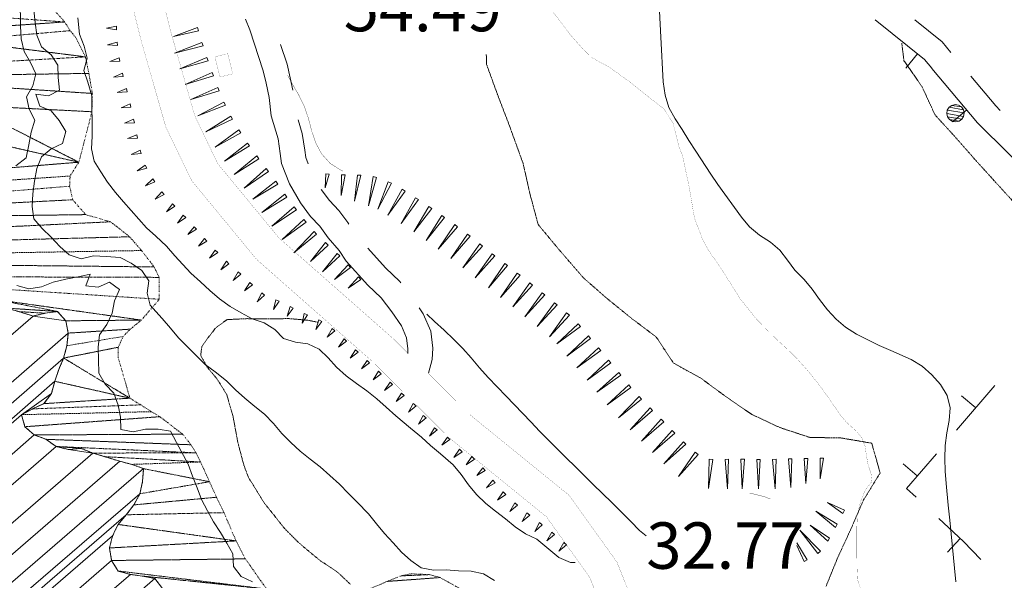
# Model space of a CAD drawing. Units: inches. Extents: x 1434800 to 1446565, y 4479307 to 4488127.
# Drawn here: x 1442988 to 1443306, y 4486755 to 4486936 of the extents above; entities that cross this region are included whole.
import ezdxf
from ezdxf.enums import TextEntityAlignment as Align

# ---------------------------------------------------------------- set-up
doc = ezdxf.new("R2010")
doc.units = ezdxf.units.IN
doc.header["$MEASUREMENT"] = 0
for name, pattern in [('DASHDOT', [1, 0.5, -0.25, 0, -0.25]), ('DASHED', [0.75, 0.5, -0.25]), ('DIVIDE', [1.25, 0.5, -0.25, 0, -0.25, 0, -0.25]), ('HIDDEN', [0.375, 0.25, -0.125])]:
    doc.linetypes.add(name, pattern=pattern)
for name, color, linetype, lineweight in [('ALBERO', 7, 'Continuous', 0), ('COSTA', 7, 'Continuous', 0), ('CURVA_AUSILIARI', 7, 'Continuous', 0), ('CURVA_DIRETT', 7, 'Continuous', 0), ('CURVA_INTERM', 7, 'Continuous', 0), ('DIVIS_COLTU', 7, 'Continuous', 0), ('MULATTIERA', 7, 'Continuous', 0), ('MURO_A_SECCO', 7, 'Continuous', 0), ('PALUDE', 7, 'Continuous', 0), ('QUOTA', 7, 'Continuous', 0), ('ROCCIA', 7, 'Continuous', 0), ('SENTIERO', 7, 'Continuous', 0), ('SOMM_SCARPAT', 7, 'Continuous', 0), ('STRADA_1_CORSIA', 7, 'Continuous', 0), ('STRADE_SECOND', 7, 'Continuous', 0)]:
    doc.layers.add(name, color=color, linetype=linetype, lineweight=lineweight)
doc.styles.add('ROMANT', font='ROMANT.shx', dxfattribs={"height": 0.2})

# ---------------------------------------------------------------- blocks, each defined once
blk = doc.blocks.new('ALBERO')
at = {"layer": 'ALBERO', "color": 3, "linetype": 'Continuous'}
mesh = blk.add_polyface(dxfattribs=at)
corners = [(1.81, 2.05), (-1.24, 2.55), (2.46, 1.15), (-2.14, 1.95), (2.71, 0.1), (-2.74, 1), (2.51, -1), (-2.89, -0.05), (1.96, -1.9), (-2.64, -1.15), (1.06, -2.55), (-2.04, -2.05), (-0.04, -2.8), (-1.09, -2.6), (-0.19, 2.8), (0.91, 2.65)]
mesh.append_faces([[corners[k] for k in face] for face in [(1, 0, 15, 14), (10, 11, 13, 12)]], dxfattribs={"vtx0": -1, "color": 3})
mesh.append_faces([[corners[k] for k in face] for face in [(0, 1, 3, 2), (2, 3, 5, 4), (4, 5, 7, 6), (6, 7, 9, 8), (8, 9, 11, 10)]], dxfattribs={"vtx0": -1, "vtx2": -1, "color": 3})

msp = doc.modelspace()

# ---------------------------------------------------------------- linework, layer by layer
at = {"layer": 'COSTA', "color": 5, "linetype": 'Continuous', "const_width": 0.05}
msp.add_lwpolyline([(1442987.45, 4486841.71), (1442992.03, 4486840.29), (1442995.98, 4486841.2), (1442999.95, 4486841.76), (1443002.61, 4486838.74), (1443003.42, 4486834.77), (1443003, 4486830.7), (1443001.93, 4486826.7), (1443000.34, 4486823.01), (1442999.08, 4486819.19), (1442997.99, 4486815.25), (1442995.55, 4486811.96), (1442991.9, 4486810.28), (1442988.34, 4486808.4), (1442989.43, 4486804.5), (1442992.44, 4486801.85), (1442996.18, 4486800.44), (1442999.52, 4486798.11), (1443003.53, 4486797.11), (1443007.56, 4486797.5), (1443011.39, 4486795.99), (1443015.33, 4486794.82), (1443020.07, 4486793.32), (1443024, 4486792.33), (1443027.77, 4486790.95), (1443027.45, 4486786.81), (1443026.57, 4486782.84), (1443024.66, 4486779.24), (1443022.17, 4486776.04), (1443019.52, 4486772.92), (1443017.76, 4486769.21), (1443016.7, 4486765.31), (1443017.45, 4486761.26), (1443019.57, 4486757.86), (1443023.5, 4486756.76), (1443027.47, 4486756.22), (1443031.43, 4486755.42), (1443033.91, 4486752.19)], dxfattribs=at)
at = {"layer": 'CURVA_AUSILIARI', "color": 30, "linetype": 'HIDDEN'}
for points in [[(1443272.88, 4486928.47), (1443273.57, 4486922.82), (1443279.34, 4486914.57), (1443283.64, 4486905.29), (1443290.39, 4486897.89), (1443297.02, 4486890.33), (1443310.13, 4486875.93), (1443317.6, 4486868.94), (1443324.02, 4486860.98), (1443327.57, 4486851.46), (1443334.82, 4486844.24), (1443343.11, 4486838.34), (1443350.53, 4486831.35), (1443355.77, 4486822.64), (1443360.24, 4486813.5), (1443365.34, 4486804.7), (1443370.15, 4486795.93), (1443369.04, 4486785.94), (1443365.94, 4486776.3), (1443364.75, 4486766.16), (1443364.37, 4486755.98), (1443367.44, 4486746.29)], [(1443138.56, 4486924.78), (1443138.66, 4486921.6), (1443142.13, 4486912.02), (1443145.76, 4486902.56), (1443150.47, 4486889.58), (1443152.7, 4486879.65), (1443155.34, 4486869.84), (1443161.75, 4486862.13), (1443169.93, 4486852.66), (1443177.58, 4486845.96), (1443185.36, 4486839.65), (1443193.52, 4486833.49), (1443199.05, 4486825.09), (1443207.9, 4486820.21), (1443216.11, 4486814.16), (1443224.36, 4486808.5), (1443233.51, 4486804.22), (1443243.15, 4486801.04), (1443253.16, 4486800.89), (1443263.16, 4486799.18), (1443265.89, 4486789.54), (1443260.52, 4486780.86), (1443256.43, 4486771.43), (1443252.18, 4486762.23), (1443248.34, 4486752.81)]]:
    msp.add_lwpolyline(points, dxfattribs=at)
at = {"layer": 'CURVA_DIRETT', "color": 30, "linetype": 'Continuous', "const_width": 0.1}
for points in [[(1443074.34, 4486918.06), (1443075.79, 4486915.41), (1443077.86, 4486911.88), (1443079.72, 4486908.1), (1443081.05, 4486904.21), (1443082.11, 4486900.14), (1443083.4, 4486896.29), (1443085.32, 4486892.71), (1443088.13, 4486889.59), (1443091.55, 4486887.45), (1443092.21, 4486887.13)], [(1443223.69, 4486783.04), (1443224.37, 4486782.91), (1443228.44, 4486781.9), (1443230.37, 4486781.14)]]:
    msp.add_lwpolyline(points, dxfattribs=at)
at = {"layer": 'CURVA_INTERM', "color": 30, "linetype": 'Continuous'}
for points in [[(1442984.45, 4486952.24), (1442987.98, 4486938.11), (1442987.99, 4486934), (1442988.15, 4486929.85), (1442989.13, 4486925.83), (1442991.2, 4486922.29), (1442992.89, 4486918.61), (1442991.93, 4486914.69), (1442989.93, 4486911.14), (1442990.73, 4486907.15), (1442992.64, 4486903.57), (1442991.43, 4486899.72), (1442990.66, 4486895.65), (1442989.77, 4486891.41), (1442986.52, 4486888.84)], [(1442992.3, 4486939.21), (1442992.74, 4486935.16), (1442993.31, 4486931.09), (1442994.76, 4486927.31), (1442997.85, 4486924.74), (1443000.07, 4486921.36), (1443000.18, 4486917.35), (1443000.59, 4486913.28), (1442996.99, 4486911.5), (1442992.96, 4486911.99), (1442994.2, 4486908.15), (1442997.93, 4486906.6), (1443000.52, 4486903.47), (1443002.62, 4486899.98), (1443001.55, 4486896.06), (1442997.89, 4486894.38), (1442994.82, 4486891.71), (1442993.29, 4486887.97), (1442992.5, 4486883.9), (1442992, 4486879.81), (1442991.8, 4486875.69), (1442992.34, 4486871.72), (1442995, 4486868.58), (1442997.89, 4486865.81), (1443000.66, 4486862.8), (1443003.71, 4486860.12), (1443007.55, 4486858.75), (1443011.57, 4486859.78), (1443015.72, 4486859.56), (1443020.19, 4486859.23), (1443023.76, 4486857.41), (1443027.15, 4486855.03), (1443029.43, 4486851.64), (1443028.89, 4486847.63), (1443029.94, 4486843.75), (1443032.75, 4486840.67), (1443033.82, 4486839.5), (1443036.52, 4486836.39), (1443039.07, 4486833.29), (1443041.95, 4486830.35), (1443047.73, 4486824.66), (1443050.92, 4486822.23), (1443054.55, 4486819.37), (1443057.5, 4486816.46), (1443060.51, 4486813.77), (1443063.69, 4486811.05), (1443066.89, 4486808.56), (1443069.73, 4486805.54), (1443072.41, 4486802.35), (1443075.35, 4486799.41), (1443078.43, 4486796.63), (1443081.59, 4486793.99), (1443084.8, 4486791.51), (1443087.98, 4486788.75), (1443091.07, 4486785.92), (1443093.98, 4486782.91), (1443096.86, 4486780.09), (1443100.53, 4486776.36), (1443103.02, 4486773.1), (1443105.61, 4486770.03), (1443108.48, 4486767), (1443111.2, 4486763.98), (1443114.21, 4486761.3), (1443117.51, 4486758.85), (1443121.52, 4486758.15), (1443125.56, 4486758.21), (1443129.61, 4486757.87), (1443133.67, 4486757.81), (1443137.68, 4486756.9), (1443141.2, 4486754.8)], [(1443194.54, 4486938.81), (1443194.82, 4486934.6), (1443194.96, 4486930.46), (1443195.77, 4486915.94), (1443196.38, 4486911.66), (1443197.58, 4486907.74), (1443199.57, 4486904.04), (1443201.92, 4486900.63), (1443203.99, 4486897.07), (1443206.25, 4486893.54), (1443211.16, 4486886.14), (1443213.46, 4486882.81), (1443221.05, 4486872.23), (1443223.7, 4486869.16), (1443226.89, 4486866.43), (1443230.39, 4486864.19), (1443233.45, 4486861.57), (1443235.98, 4486858.36), (1443238.33, 4486855.12), (1443241.28, 4486852.08), (1443243.95, 4486848.92), (1443246.3, 4486845.62), (1443248.84, 4486842.33), (1443251.64, 4486839.31), (1443254.7, 4486836.67), (1443258.29, 4486834.44), (1443261.88, 4486832.54), (1443265.59, 4486830.76)], [(1443006.48, 4486936.69), (1443007, 4486931.4), (1443008.52, 4486927.56), (1443009.55, 4486923.59), (1443008.41, 4486919.67), (1443009.71, 4486915.86), (1443011.09, 4486911.45), (1443011.05, 4486907.44), (1443011.16, 4486903.38), (1443011.2, 4486898.38), (1443010.88, 4486894.34), (1443011.84, 4486890.4), (1443013.92, 4486886.95), (1443016.06, 4486883.55), (1443018.64, 4486880.21), (1443021.25, 4486877.17), (1443028.75, 4486868.79), (1443031.74, 4486866.07), (1443035.16, 4486862.83), (1443037.89, 4486859.75), (1443043.09, 4486854.1), (1443046.19, 4486851.33), (1443049.17, 4486848.49), (1443052.36, 4486845.81), (1443055.8, 4486843.37), (1443059.27, 4486841.28), (1443062.9, 4486839.37), (1443066.7, 4486838.07), (1443070.18, 4486835.91), (1443073, 4486833.05), (1443076.84, 4486831.8), (1443080.82, 4486831.33), (1443084.52, 4486829.56), (1443087.46, 4486826.79), (1443090.18, 4486823.81), (1443093.21, 4486820.96), (1443096.55, 4486818.48), (1443099.95, 4486816.12), (1443103.2, 4486813.55), (1443106.21, 4486810.8), (1443109.35, 4486808.05), (1443114.1, 4486804.03), (1443117.61, 4486801.18), (1443120.56, 4486798.43), (1443123.73, 4486795.76), (1443127.84, 4486792.18), (1443130.43, 4486789.08), (1443132.77, 4486785.76), (1443135.37, 4486782.55), (1443138.41, 4486779.73), (1443141.54, 4486777.19), (1443144.8, 4486774.73), (1443147.88, 4486772.15), (1443151.21, 4486769.87), (1443154.94, 4486768.15), (1443158.09, 4486765.48), (1443162.04, 4486762.27), (1443165.83, 4486760.65), (1443167.34, 4486760.6)], [(1442986.75, 4486850.18), (1442990.68, 4486849.05), (1442994.75, 4486849.68), (1442998.59, 4486851.19), (1443002.62, 4486852.21), (1443006.59, 4486852.99), (1443010.52, 4486853.86), (1443009.07, 4486850.09), (1443013.05, 4486849.58), (1443016.74, 4486851.24), (1443020.01, 4486848.9), (1443018.32, 4486845.16), (1443017.66, 4486841.21), (1443015.9, 4486837.6), (1443013.57, 4486834.23), (1443013.13, 4486830.25), (1443013.15, 4486826.17), (1443013.26, 4486821.78), (1443015.32, 4486818.27), (1443018.16, 4486815.33), (1443019.52, 4486811.52), (1443020.32, 4486807.6), (1443020.41, 4486803.56), (1443024.4, 4486802.89), (1443028.41, 4486803.74), (1443032.52, 4486803.76), (1443036.46, 4486803.04), (1443038.46, 4486799.42), (1443042.2, 4486792.38), (1443043.6, 4486788.56), (1443045.09, 4486784.74), (1443046.48, 4486780.96), (1443048.39, 4486777.36), (1443050.42, 4486773.75), (1443052.63, 4486770.33), (1443054.71, 4486766.91), (1443056.64, 4486763.38), (1443056.79, 4486759.29), (1443059.32, 4486756.12), (1443062.96, 4486754.36)], [(1443119.33, 4486840.86), (1443121.77, 4486838.5), (1443124.95, 4486835.74), (1443128.11, 4486832.71), (1443130.98, 4486829.82), (1443133.72, 4486826.75), (1443136.39, 4486823.53), (1443139.18, 4486820.42), (1443142.02, 4486817.41), (1443144.96, 4486814.43), (1443152.98, 4486806.04), (1443155.82, 4486802.94), (1443158.7, 4486800.13), (1443173.07, 4486785.83), (1443179.11, 4486780.05), (1443185.29, 4486773.9), (1443188.13, 4486770.93), (1443190.25, 4486769.26)], [(1443265.59, 4486830.76), (1443269.32, 4486829.19), (1443275.93, 4486826.25), (1443279.43, 4486824.05), (1443282.64, 4486821.29), (1443285.36, 4486818.17), (1443287.56, 4486814.58), (1443288.49, 4486810.62), (1443288.15, 4486806.53), (1443287.46, 4486802.51), (1443286.91, 4486798.39), (1443286.74, 4486794.25), (1443286.91, 4486790.17), (1443287.21, 4486786.1), (1443287.86, 4486779.13), (1443288.39, 4486774.33), (1443290.38, 4486754.35)]]:
    msp.add_lwpolyline(points, dxfattribs=at)
at = {"layer": 'DIVIS_COLTU', "color": 3, "linetype": 'HIDDEN'}
msp.add_lwpolyline([(1443084.23, 4486838.28), (1443080.7, 4486838.94), (1443074.66, 4486839.47), (1443068.79, 4486839.35), (1443061.18, 4486839.44), (1443054.75, 4486839.13), (1443051.13, 4486836.5), (1443048.57, 4486833.2), (1443046.59, 4486830.48), (1443046.24, 4486827.54), (1443048.3, 4486823.8), (1443051.46, 4486820.03), (1443054.65, 4486814.91), (1443056.7, 4486807.77), (1443058.25, 4486799.39), (1443060.14, 4486792.22), (1443061.65, 4486788.13), (1443066.82, 4486779.79), (1443069.66, 4486776.27), (1443073, 4486771.99), (1443077.52, 4486767.38), (1443081.23, 4486764.22), (1443085.06, 4486761.07), (1443088.25, 4486759), (1443090.91, 4486757.11), (1443094.71, 4486753.48)], dxfattribs=at)
at = {"layer": 'MURO_A_SECCO', "color": 7, "linetype": 'Continuous'}
for p, q in [((1443302.97, 4486817.79), (1443290.59, 4486803.38)), ((1443292.23, 4486814.49), (1443296.78, 4486810.59)), ((1443273.34, 4486792.49), (1443277.89, 4486788.58)), ((1443287.66, 4486763.98), (1443291.76, 4486768.36))]:
    msp.add_line(p, q, dxfattribs=at)
for points in [[(1443284.08, 4486795.79), (1443274.45, 4486784.58), (1443277.53, 4486781.69)], [(1443284.83, 4486774.86), (1443292.8, 4486767.39), (1443298.46, 4486761.63)]]:
    msp.add_lwpolyline(points, dxfattribs=at)
at = {"layer": 'PALUDE', "color": 7, "linetype": 'DASHDOT', "const_width": 0.05}
msp.add_lwpolyline([(1443052.43, 4486917.55), (1443050.83, 4486924.07), (1443054.98, 4486925.09), (1443056.59, 4486918.59), (1443052.43, 4486917.55)], dxfattribs=at)
at = {"layer": 'SENTIERO', "color": 4, "linetype": 'DASHED', "const_width": 0.05}
msp.add_lwpolyline([(1443159.37, 4486939.52), (1443163.22, 4486934.55), (1443165.7, 4486931.22), (1443169.96, 4486926.42), (1443172.61, 4486923.89), (1443175.05, 4486922.47), (1443178.22, 4486920.82), (1443184.99, 4486915.92), (1443190.25, 4486911.72), (1443195.9, 4486907.31), (1443198.91, 4486902.75), (1443199.68, 4486899.7), (1443200.89, 4486894.87), (1443201.97, 4486892.29), (1443204.14, 4486882.04), (1443205.87, 4486871.9), (1443208.51, 4486865.01), (1443210.45, 4486861.41), (1443214.09, 4486856.25), (1443220.68, 4486845.82), (1443225.75, 4486839.46), (1443229.2, 4486835.9), (1443232.18, 4486832.99), (1443236.13, 4486829.33), (1443238.48, 4486827.05), (1443241.61, 4486823.6), (1443243.43, 4486821.48), (1443247.24, 4486816.63), (1443251.11, 4486811.06), (1443253.24, 4486808.02), (1443254.92, 4486806.02), (1443258.42, 4486802.84), (1443260.07, 4486800.74), (1443261.05, 4486798.05), (1443261.43, 4486795.28), (1443261.99, 4486792.22), (1443262.94, 4486789.35), (1443263.23, 4486786.8), (1443261.08, 4486784.03), (1443259.61, 4486780.43), (1443258.55, 4486776.3), (1443258.36, 4486772.22), (1443258.34, 4486763.79), (1443258.43, 4486758.34), (1443258.6, 4486755.04), (1443259.45, 4486752.58)], dxfattribs=at)
at = {"layer": 'SOMM_SCARPAT', "color": 30, "linetype": 'Continuous'}
msp.add_line((1443242.33, 4486761.43), (1443239, 4486766.98), dxfattribs=at)
for points in [[(1443018.99, 4486933.94), (1443015.83, 4486933.3), (1443019.01, 4486932.8), (1443018.99, 4486933.94)], [(1443045.16, 4486933.57), (1443037.41, 4486930.66), (1443045.47, 4486932.47), (1443045.16, 4486933.57)], [(1443019.21, 4486928.84), (1443016.13, 4486927.9), (1443019.35, 4486927.71), (1443019.21, 4486928.84)], [(1443046.64, 4486928.67), (1443037.74, 4486925.28), (1443046.98, 4486927.58), (1443046.64, 4486928.67)], [(1443019.87, 4486923.78), (1443016.87, 4486922.6), (1443020.09, 4486922.66), (1443019.87, 4486923.78)], [(1443048.25, 4486923.81), (1443039.44, 4486920.18), (1443048.62, 4486922.73), (1443048.25, 4486923.81)], [(1443020.94, 4486918.78), (1443018.01, 4486917.45), (1443021.22, 4486917.68), (1443020.94, 4486918.78)], [(1443049.95, 4486918.99), (1443041.23, 4486915.16), (1443050.35, 4486917.92), (1443049.95, 4486918.99)], [(1443022.2, 4486913.83), (1443019.27, 4486912.5), (1443022.48, 4486912.73), (1443022.2, 4486913.83)], [(1443051.76, 4486914.2), (1443043.09, 4486910.24), (1443052.17, 4486913.13), (1443051.76, 4486914.2)], [(1443023.43, 4486908.87), (1443020.47, 4486907.61), (1443023.68, 4486907.76), (1443023.43, 4486908.87)], [(1443053.72, 4486909.47), (1443045.3, 4486905.01), (1443054.2, 4486908.44), (1443053.72, 4486909.47)], [(1443024.56, 4486903.89), (1443021.59, 4486902.64), (1443024.81, 4486902.78), (1443024.56, 4486903.89)], [(1443055.96, 4486904.88), (1443047.91, 4486899.79), (1443056.51, 4486903.88), (1443055.96, 4486904.88)], [(1443058.57, 4486900.48), (1443050.86, 4486894.87), (1443059.18, 4486899.52), (1443058.57, 4486900.48)], [(1443025.61, 4486898.89), (1443022.61, 4486897.71), (1443025.83, 4486897.77), (1443025.61, 4486898.89)], [(1443061.41, 4486896.22), (1443053.92, 4486890.33), (1443062.06, 4486895.29), (1443061.41, 4486896.22)], [(1443026.63, 4486893.88), (1443023.73, 4486892.48), (1443026.94, 4486892.79), (1443026.63, 4486893.88)], [(1443064.38, 4486892.05), (1443057.01, 4486886.02), (1443065.05, 4486891.13), (1443064.38, 4486892.05)], [(1443028.31, 4486889.08), (1443025.7, 4486887.2), (1443028.8, 4486888.05), (1443028.31, 4486889.08)], [(1443067.41, 4486887.93), (1443060.26, 4486881.64), (1443068.11, 4486887.03), (1443067.41, 4486887.93)], [(1443030.77, 4486884.61), (1443028.42, 4486882.41), (1443031.39, 4486883.66), (1443030.77, 4486884.61)], [(1443086.69, 4486886.28), (1443086.46, 4486881.75), (1443087.81, 4486886.11), (1443086.69, 4486886.28)], [(1443091.78, 4486885.95), (1443091.59, 4486879.22), (1443092.92, 4486885.91), (1443091.78, 4486885.95)], [(1443096.9, 4486885.83), (1443095.91, 4486877.45), (1443098.04, 4486885.8), (1443096.9, 4486885.83)], [(1443102, 4486885.36), (1443100.45, 4486875.96), (1443103.11, 4486885.11), (1443102, 4486885.36)], [(1443070.55, 4486883.88), (1443063.05, 4486878.02), (1443071.2, 4486882.95), (1443070.55, 4486883.88)], [(1443106.85, 4486883.72), (1443103.46, 4486874.82), (1443107.89, 4486883.26), (1443106.85, 4486883.72)], [(1443111.33, 4486881.25), (1443106.75, 4486872.9), (1443112.3, 4486880.64), (1443111.33, 4486881.25)], [(1443033.69, 4486880.43), (1443031.54, 4486878.03), (1443034.39, 4486879.53), (1443033.69, 4486880.43)], [(1443073.47, 4486879.68), (1443066, 4486873.78), (1443074.13, 4486878.74), (1443073.47, 4486879.68)], [(1443115.67, 4486878.53), (1443111.09, 4486870.18), (1443116.64, 4486877.93), (1443115.67, 4486878.53)], [(1443037.08, 4486876.61), (1443035.18, 4486874), (1443037.86, 4486875.79), (1443037.08, 4486876.61)], [(1443076.48, 4486875.54), (1443069.27, 4486869.32), (1443077.18, 4486874.64), (1443076.48, 4486875.54)], [(1443119.96, 4486875.73), (1443115.18, 4486867.49), (1443120.91, 4486875.1), (1443119.96, 4486875.73)], [(1443040.61, 4486872.92), (1443038.71, 4486870.32), (1443041.4, 4486872.09), (1443040.61, 4486872.92)], [(1443124.17, 4486872.81), (1443119.16, 4486864.71), (1443125.1, 4486872.16), (1443124.17, 4486872.81)], [(1443044.08, 4486869.17), (1443042.09, 4486866.64), (1443044.84, 4486868.32), (1443044.08, 4486869.17)], [(1443079.61, 4486871.49), (1443072.6, 4486865.04), (1443080.33, 4486870.61), (1443079.61, 4486871.49)], [(1443128.34, 4486869.84), (1443123.05, 4486861.92), (1443129.25, 4486869.16), (1443128.34, 4486869.84)], [(1443047.48, 4486865.35), (1443045.49, 4486862.82), (1443048.24, 4486864.5), (1443047.48, 4486865.35)], [(1443082.93, 4486867.6), (1443076.38, 4486860.69), (1443083.71, 4486866.77), (1443082.93, 4486867.6)], [(1443132.43, 4486866.76), (1443127.13, 4486858.84), (1443133.34, 4486866.07), (1443132.43, 4486866.76)], [(1443086.57, 4486864.01), (1443081.76, 4486857.9), (1443087.41, 4486863.24), (1443086.57, 4486864.01)], [(1443136.45, 4486863.59), (1443130.93, 4486855.83), (1443137.34, 4486862.88), (1443136.45, 4486863.59)], [(1443050.95, 4486861.6), (1443049.06, 4486859), (1443051.74, 4486860.78), (1443050.95, 4486861.6)], [(1443090.33, 4486860.54), (1443085.6, 4486854.58), (1443091.17, 4486859.76), (1443090.33, 4486860.54)], [(1443140.46, 4486860.41), (1443135, 4486852.61), (1443141.36, 4486859.7), (1443140.46, 4486860.41)], [(1443054.54, 4486857.97), (1443052.79, 4486855.26), (1443055.37, 4486857.19), (1443054.54, 4486857.97)], [(1443093.86, 4486856.83), (1443089.44, 4486852.08), (1443094.61, 4486855.96), (1443093.86, 4486856.83)], [(1443144.53, 4486857.31), (1443139.24, 4486849.39), (1443145.44, 4486856.62), (1443144.53, 4486857.31)], [(1443058.35, 4486854.57), (1443056.71, 4486851.8), (1443059.21, 4486853.83), (1443058.35, 4486854.57)], [(1443097.21, 4486852.95), (1443093.88, 4486849.31), (1443097.95, 4486852.08), (1443097.21, 4486852.95)], [(1443148.59, 4486854.18), (1443143.19, 4486846.33), (1443149.49, 4486853.48), (1443148.59, 4486854.18)], [(1443062.15, 4486851.16), (1443060.41, 4486848.45), (1443062.99, 4486850.38), (1443062.15, 4486851.16)], [(1443152.61, 4486851.01), (1443147.16, 4486843.21), (1443153.51, 4486850.31), (1443152.61, 4486851.01)], [(1443065.96, 4486847.76), (1443064.54, 4486844.86), (1443066.88, 4486847.08), (1443065.96, 4486847.76)], [(1443156.61, 4486847.82), (1443151.06, 4486840.08), (1443157.5, 4486847.1), (1443156.61, 4486847.82)], [(1443070.51, 4486845.53), (1443069.82, 4486842.38), (1443071.57, 4486845.09), (1443070.51, 4486845.53)], [(1443075.13, 4486843.34), (1443074.21, 4486840.25), (1443076.15, 4486842.82), (1443075.13, 4486843.34)], [(1443160.58, 4486844.58), (1443154.96, 4486836.89), (1443161.46, 4486843.86), (1443160.58, 4486844.58)], [(1443079.72, 4486841.1), (1443079.01, 4486837.96), (1443080.77, 4486840.66), (1443079.72, 4486841.1)], [(1443164.54, 4486841.34), (1443158.97, 4486833.6), (1443165.43, 4486840.62), (1443164.54, 4486841.34)], [(1443084.39, 4486839.02), (1443083.4, 4486835.96), (1443085.4, 4486838.49), (1443084.39, 4486839.02)], [(1443168.26, 4486837.81), (1443161.34, 4486831.27), (1443168.99, 4486836.94), (1443168.26, 4486837.81)], [(1443088.68, 4486836.24), (1443087.12, 4486833.42), (1443089.57, 4486835.52), (1443088.68, 4486836.24)], [(1443171.55, 4486833.9), (1443164.63, 4486827.35), (1443172.29, 4486833.02), (1443171.55, 4486833.9)], [(1443092.56, 4486832.91), (1443090.83, 4486830.19), (1443093.4, 4486832.14), (1443092.56, 4486832.91)], [(1443096.27, 4486829.4), (1443094.5, 4486826.71), (1443097.1, 4486828.62), (1443096.27, 4486829.4)], [(1443174.85, 4486829.97), (1443167.87, 4486823.49), (1443175.57, 4486829.1), (1443174.85, 4486829.97)], [(1443100, 4486825.91), (1443098.25, 4486823.2), (1443100.83, 4486825.13), (1443100, 4486825.91)], [(1443178.11, 4486826.03), (1443171.13, 4486819.54), (1443178.84, 4486825.15), (1443178.11, 4486826.03)], [(1443103.74, 4486822.42), (1443101.99, 4486819.71), (1443104.57, 4486821.64), (1443103.74, 4486822.42)], [(1443181.37, 4486822.08), (1443174.33, 4486815.66), (1443182.09, 4486821.19), (1443181.37, 4486822.08)], [(1443107.45, 4486818.91), (1443105.68, 4486816.21), (1443108.27, 4486818.12), (1443107.45, 4486818.91)], [(1443184.59, 4486818.1), (1443177.65, 4486811.58), (1443185.32, 4486817.23), (1443184.59, 4486818.1)], [(1443111.16, 4486815.4), (1443109.41, 4486812.7), (1443112, 4486814.62), (1443111.16, 4486815.4)], [(1443114.96, 4486811.99), (1443113.38, 4486809.19), (1443115.84, 4486811.26), (1443114.96, 4486811.99)], [(1443187.94, 4486814.24), (1443181.32, 4486807.39), (1443188.72, 4486813.4), (1443187.94, 4486814.24)], [(1443118.19, 4486808.09), (1443116.61, 4486805.28), (1443119.07, 4486807.36), (1443118.19, 4486808.09)], [(1443191.51, 4486810.56), (1443185.12, 4486803.5), (1443192.31, 4486809.75), (1443191.51, 4486810.56)], [(1443195.1, 4486806.92), (1443188.72, 4486799.85), (1443195.9, 4486806.11), (1443195.1, 4486806.92)], [(1443121.78, 4486804.19), (1443120.18, 4486801.4), (1443122.65, 4486803.46), (1443121.78, 4486804.19)], [(1443198.7, 4486803.28), (1443192.31, 4486796.21), (1443199.5, 4486802.46), (1443198.7, 4486803.28)], [(1443125.98, 4486801.16), (1443124.15, 4486798.51), (1443126.79, 4486800.35), (1443125.98, 4486801.16)], [(1443202.29, 4486799.63), (1443195.91, 4486792.56), (1443203.09, 4486798.82), (1443202.29, 4486799.63)], [(1443129.95, 4486797.21), (1443128.1, 4486794.58), (1443130.75, 4486796.4), (1443129.95, 4486797.21)], [(1443206.1, 4486796.23), (1443200.67, 4486788.4), (1443207, 4486795.52), (1443206.1, 4486796.23)], [(1443133.9, 4486794.86), (1443132.04, 4486792.23), (1443134.7, 4486794.05), (1443133.9, 4486794.86)], [(1443210.65, 4486794.05), (1443210.36, 4486784.53), (1443211.79, 4486793.95), (1443210.65, 4486794.05)], [(1443215.76, 4486793.96), (1443216.56, 4486784.47), (1443216.9, 4486793.99), (1443215.76, 4486793.96)], [(1443220.88, 4486794), (1443221.27, 4486784.48), (1443222.02, 4486793.98), (1443220.88, 4486794)], [(1443226, 4486793.9), (1443226.51, 4486784.39), (1443227.14, 4486793.9), (1443226, 4486793.9)], [(1443231.11, 4486793.96), (1443231.9, 4486784.46), (1443232.25, 4486793.98), (1443231.11, 4486793.96)], [(1443236.23, 4486794.09), (1443237.01, 4486784.85), (1443237.37, 4486794.12), (1443236.23, 4486794.09)], [(1443241.35, 4486794.22), (1443241.86, 4486786.11), (1443242.49, 4486794.25), (1443241.35, 4486794.22)], [(1443246.47, 4486794.38), (1443246.45, 4486787.63), (1443247.61, 4486794.35), (1443246.47, 4486794.38)], [(1443137.48, 4486791.22), (1443135.49, 4486788.69), (1443138.24, 4486790.37), (1443137.48, 4486791.22)], [(1443140.71, 4486787.26), (1443138.64, 4486784.79), (1443141.44, 4486786.39), (1443140.71, 4486787.26)], [(1443144.06, 4486783.41), (1443142.22, 4486780.77), (1443144.86, 4486782.6), (1443144.06, 4486783.41)], [(1443147.77, 4486779.91), (1443146.16, 4486777.12), (1443148.64, 4486779.18), (1443147.77, 4486779.91)], [(1443254.39, 4486777.49), (1443248.88, 4486780.04), (1443253.85, 4486776.48), (1443254.39, 4486777.49)], [(1443151.7, 4486776.65), (1443150.15, 4486773.82), (1443152.59, 4486775.93), (1443151.7, 4486776.65)], [(1443251.97, 4486772.97), (1443245.1, 4486777.26), (1443251.43, 4486771.97), (1443251.97, 4486772.97)], [(1443155.73, 4486773.51), (1443154.27, 4486770.64), (1443156.64, 4486772.82), (1443155.73, 4486773.51)], [(1443159.78, 4486770.38), (1443158.18, 4486767.58), (1443160.65, 4486769.65), (1443159.78, 4486770.38)], [(1443246.56, 4486764.3), (1443239.87, 4486771.09), (1443245.7, 4486763.55), (1443246.56, 4486764.3)], [(1443249.49, 4486768.49), (1443243.21, 4486772.71), (1443248.93, 4486767.5), (1443249.49, 4486768.49)], [(1443163.65, 4486767.05), (1443161.98, 4486764.29), (1443164.51, 4486766.29), (1443163.65, 4486767.05)], [(1443239, 4486766.09), (1443241.32, 4486760.9), (1443242.33, 4486761.43)]]:
    msp.add_lwpolyline(points, dxfattribs=at)
at = {"layer": 'STRADA_1_CORSIA', "color": 1, "linetype": 'Continuous', "const_width": 0.05}
for points in [[(1443013.92, 4487156.42), (1443027.69, 4487106.29), (1443026.53, 4487073.38), (1443018.68, 4487021.37), (1443020.84, 4487004.66), (1443025.31, 4486977.2), (1443036.54, 4486932.26), (1443044.32, 4486904.99), (1443051.78, 4486889.48), (1443071.48, 4486865.59), (1443108.6, 4486832.86), (1443113, 4486828.5)], [(1443004.3, 4487153.66), (1443017.65, 4487105.11), (1443016.55, 4487074.3), (1443008.58, 4487021.47), (1443010.94, 4487003.22), (1443015.51, 4486975.18), (1443026.88, 4486929.68), (1443034.94, 4486901.43), (1443043.3, 4486884.06), (1443064.28, 4486858.61), (1443101.76, 4486825.56), (1443126.7, 4486800.82), (1443158.01, 4486775.38), (1443171.97, 4486755.86), (1443175.75, 4486746.43), (1443173.72, 4486734.42), (1443167.87, 4486698.01), (1443165.45, 4486669.31), (1443178.32, 4486650.59), (1443203.78, 4486633.75), (1443225.88, 4486615.67), (1443256.96, 4486580.32), (1443273.63, 4486553.04), (1443302.68, 4486500.21)], [(1443119.92, 4486821.63), (1443133.4, 4486808.26), (1443165.37, 4486782.3), (1443180.81, 4486760.7), (1443186.07, 4486747.53), (1443183.58, 4486732.8), (1443177.81, 4486696.79), (1443175.71, 4486672.03), (1443185.46, 4486657.85), (1443209.72, 4486641.81), (1443232.84, 4486622.89), (1443265.04, 4486586.28), (1443282.29, 4486558.06), (1443312, 4486503.99), (1443318.94, 4486478.79), (1443341.62, 4486400.4), (1443344.92, 4486379.37), (1443356.62, 4486358.09), (1443378.91, 4486334.78), (1443394.77, 4486315.23)]]:
    msp.add_lwpolyline(points, dxfattribs=at)
at = {"layer": 'STRADE_SECOND', "color": 7, "linetype": 'Continuous'}
for p, q in [((1443277.91, 4486925.08), (1443274.14, 4486920.41)), ((1443293.88, 4486906.94), (1443289.28, 4486903.1))]:
    msp.add_line(p, q, dxfattribs=at)
for points in [[(1443113.16, 4486828.18), (1443113.24, 4486829.66), (1443112.79, 4486833.27), (1443111.12, 4486837.11), (1443108.05, 4486841.6), (1443104.58, 4486846.14), (1443100.22, 4486850.22), (1443093.23, 4486858.07), (1443090.96, 4486861.43), (1443087.46, 4486865.57), (1443084.74, 4486869.32), (1443081.77, 4486872.46), (1443078.51, 4486876.85), (1443074.9, 4486883.07), (1443072.37, 4486889.57), (1443071.94, 4486892.82), (1443071.25, 4486897.55), (1443068.98, 4486904.98), (1443068.4, 4486910.89), (1443067.35, 4486915.54), (1443066.45, 4486919.55), (1443062.12, 4486932.85), (1443060.75, 4486936.26)], [(1443282.62, 4486920.36), (1443280.27, 4486923.17), (1443264.27, 4486936.05)], [(1443288.77, 4486925.5), (1443285.91, 4486928.92), (1443277.09, 4486936.02)], [(1443076.07, 4486913.26), (1443075.15, 4486917.3), (1443074.17, 4486921.67), (1443072.08, 4486928.07)], [(1443299.1, 4486901.06), (1443297.38, 4486902.76), (1443282.64, 4486920.34)], [(1443304.73, 4486906.76), (1443303.27, 4486908.19), (1443295.21, 4486917.82)], [(1443080.99, 4486889.47), (1443080.17, 4486891.57), (1443079.86, 4486893.92), (1443079.07, 4486899.31), (1443077.73, 4486903.73)], [(1443317.73, 4486883.73), (1443312.57, 4486887.76), (1443299.11, 4486901.05)], [(1443094.17, 4486870.02), (1443093.75, 4486870.52), (1443090.9, 4486874.44), (1443087.91, 4486877.6), (1443085.23, 4486881.22), (1443085.31, 4486881.08)], [(1443110.91, 4486851.02), (1443110.6, 4486851.46), (1443105.96, 4486855.82), (1443100.25, 4486862.2)], [(1443119.85, 4486821.81), (1443121.05, 4486826.24), (1443121.26, 4486829.92), (1443120.59, 4486835.39), (1443118.16, 4486841), (1443116.84, 4486842.92)]]:
    msp.add_lwpolyline(points, dxfattribs=at)

# ---------------------------------------------------------------- block references
at = {"layer": 'ALBERO', "color": 3, "linetype": 'Continuous'}
msp.add_blockref('ALBERO', (1443290.32, 4486905.82), dxfattribs=at)

# ---------------------------------------------------------------- texts
at = {"layer": 'QUOTA', "color": 7, "linetype": 'Continuous', "style": 'ROMANT'}
for s, p in [('54.49', (1443092.49, 4486947.33)), ('32.77', (1443190.3, 4486773.59))]:
    msp.add_text(s, height=15, dxfattribs=at).set_placement(p, align=Align.TOP_LEFT)

# ---------------------------------------------------------------- meshes
at = {"layer": 'MULATTIERA', "color": 2, "linetype": 'Continuous'}
mesh = msp.add_polyface(dxfattribs=at)
corners = [(1442710.68, 4487897.11), (1442692.38, 4487892.3), (1442727.11, 4487893.48), (1442719.48, 4487897.05), (1442701.93, 4487900.96), (1442693.68, 4487901.56), (1442688.16, 4487887.75), (1442733.57, 4487888.53), (1442678.2, 4487887.1), (1442735.67, 4487884.28), (1442696.89, 4487947.41), (1442688.43, 4487948.94), (1442692.63, 4487945.87), (1442906.41, 4487168), (1442901.72, 4487167.95), (1442903.25, 4487164.2), (1442907.75, 4487164.19), (1442904.49, 4487171.6), (1442897.66, 4487168.3), (1442902.45, 4487160.2), (1442908.09, 4487160.12), (1442902.63, 4487156.19), (1442909.64, 4487156.38), (1442903.37, 4487152.23), (1442911.07, 4487152.6), (1442903.56, 4487148.22), (1442912.05, 4487148.65), (1442903.24, 4487144.1), (1442913.21, 4487144.77), (1442904.04, 4487140.15), (1442911.65, 4487141.05), (1442907.98, 4487139.25), (1442726.39, 4487877.34), (1442732.34, 4487878.63), (1442766.45, 4487792.23), (1442707.31, 4487729.98), (1442712.73, 4487735.11), (1442766.18, 4487781.71), (1442757.57, 4487767.06), (1442762.44, 4487774.17), (1442747.95, 4487750.19), (1442752.6, 4487757.94), (1442736.21, 4487739.59), (1442743.16, 4487744.83), (1442721.44, 4487736.32), (1442729.91, 4487736.36), (1442845.06, 4487460.63), (1442834.45, 4487446.11), (1442839.9, 4487450), (1442841.36, 4487451.04), (1442898.08, 4487266.78), (1442889.98, 4487260.13), (1442894.02, 4487260.4), (1442897.39, 4487262.72), (1442902.2, 4487174.91), (1442894.02, 4487166.59), (1442925.6, 4487113.22), (1442917.28, 4487099.94), (1442920.29, 4487102.68), (1442923.52, 4487105.14), (1442937.84, 4487107.55), (1442937.14, 4487111.53), (1442927.57, 4487105.56), (1442914.22, 4487088.29), (1442905.67, 4487080.3), (1442909.15, 4487082.44), (1442912.54, 4487084.65), (1442931.57, 4487105.14), (1442935.55, 4487104.24), (1442692.62, 4487592.74), (1442704.59, 4487592.39), (1442698.95, 4487592.87), (1442883.42, 4487212.88), (1442895.45, 4487211.85), (1442891.5, 4487212.98), (1442887.48, 4487213.02), (1442895.86, 4487121.96), (1442903.89, 4487121.62), (1442899.91, 4487122.18), (1442933.75, 4487113.79), (1442929.7, 4487113.57), (1442992.03, 4486840.29), (1443002.61, 4486838.74), (1442999.95, 4486841.76), (1442995.98, 4486841.2)]
mesh.append_faces([[corners[k] for k in face] for face in [(1, 0, 4, 5), (10, 11, 12, 12), (30, 29, 31, 31), (42, 36, 44, 45), (46, 47, 48, 49), (50, 51, 52, 53), (63, 64, 65, 66), (60, 62, 67, 68), (69, 70, 71, 71), (72, 73, 74, 75), (76, 77, 78, 78), (56, 61, 79, 80), (81, 82, 83, 84)]], dxfattribs={"vtx0": -1, "color": 2})
mesh.append_faces([[corners[k] for k in face] for face in [(0, 1, 2, 3), (37, 36, 38, 39), (38, 36, 40, 41), (40, 36, 42, 43)]], dxfattribs={"vtx0": -1, "vtx1": -1, "color": 2})
mesh.append_faces([[corners[k] for k in face] for face in [(56, 59, 60, 61)]], dxfattribs={"vtx0": -1, "vtx1": -1, "vtx3": -1, "color": 2})
mesh.append_faces([[corners[k] for k in face] for face in [(2, 1, 6, 7), (7, 6, 8, 9), (13, 14, 15, 16), (14, 13, 17, 18), (16, 15, 19, 20), (20, 19, 21, 22), (22, 21, 23, 24), (24, 23, 25, 26), (26, 25, 27, 28), (28, 27, 29, 30), (34, 35, 36, 37), (54, 55, 18, 17)]], dxfattribs={"vtx0": -1, "vtx2": -1, "color": 2})
mesh.append_faces([[corners[k] for k in face] for face in [(60, 59, 62, 62)]], dxfattribs={"vtx0": -1, "vtx2": -1, "vtx3": -1, "color": 2})
mesh.append_faces([[corners[k] for k in face] for face in [(8, 32, 33, 9), (56, 57, 58, 59)]], dxfattribs={"vtx0": -1, "vtx3": -1, "color": 2})
mesh = msp.add_polyface(dxfattribs=at)
corners = [(1442980.09, 4486896.03), (1435100, 4479950), (1442979.9, 4486887.81), (1442980.14, 4486891.91), (1442977.48, 4486880.09), (1442978.91, 4486883.83), (1442974.41, 4486872.59), (1442975.9, 4486876.38), (1442973.36, 4486864.58), (1442973.37, 4486868.65), (1442975.63, 4486856.76), (1442974.05, 4486860.56), (1442978.84, 4486849.19), (1442977.36, 4486852.96), (1442983.54, 4486842.84), (1442980.49, 4486845.53), (1442992.03, 4486840.29), (1442987.45, 4486841.71), (1443003.42, 4486834.77), (1443002.61, 4486838.74), (1443001.93, 4486826.7), (1443003, 4486830.7), (1442999.08, 4486819.19), (1443000.34, 4486823.01), (1442988.34, 4486808.4), (1442997.99, 4486815.25), (1442992.44, 4486801.85), (1442989.43, 4486804.5), (1442999.52, 4486798.11), (1442996.18, 4486800.44), (1443011.39, 4486795.99), (1443003.53, 4486797.11), (1443020.07, 4486793.32), (1443015.33, 4486794.82), (1443027.77, 4486790.95), (1443024, 4486792.33), (1443026.57, 4486782.84), (1443027.45, 4486786.81), (1443022.17, 4486776.04), (1443024.66, 4486779.24), (1443017.76, 4486769.21), (1443019.52, 4486772.92), (1443017.45, 4486761.26), (1443016.7, 4486765.31), (1443023.5, 4486756.76), (1443019.57, 4486757.86), (1443031.43, 4486755.42), (1443027.47, 4486756.22), (1443033.9, 4486748.04), (1443033.91, 4486752.19), (1443037.48, 4486741.05), (1443034.9, 4486744.12), (1443057.32, 4486738.22), (1443041.48, 4486740.02), (1443056.52, 4486730.11), (1443057.09, 4486734.18), (1443061.22, 4486725.35), (1443057.17, 4486726.08), (1443067.93, 4486721.11), (1443065.09, 4486724), (1443073.84, 4486715.92), (1443070.32, 4486717.85), (1443128.41, 4486711.6), (1443127.38, 4486715.72), (1443114.17, 4486661.4), (1443112.64, 4486653.35), (1443113.7, 4486657.38), (1443112.85, 4486645.14), (1443112.34, 4486649.28)]
mesh.append_faces([[corners[k] for k in face] for face in [(0, 1, 2, 3), (2, 1, 4, 5), (4, 1, 6, 7), (6, 1, 8, 9), (8, 1, 10, 11), (10, 1, 12, 13), (12, 1, 14, 15), (14, 1, 16, 17), (18, 1, 20, 21), (20, 1, 22, 23), (24, 1, 26, 27), (26, 1, 28, 29), (30, 1, 32, 33), (32, 1, 34, 35), (34, 1, 36, 37), (36, 1, 38, 39), (38, 1, 40, 41), (40, 1, 42, 43), (42, 1, 44, 45), (44, 1, 46, 47), (46, 1, 48, 49), (48, 1, 50, 51), (52, 1, 54, 55), (54, 1, 56, 57), (56, 1, 58, 59), (58, 1, 60, 61), (64, 1, 65, 66), (65, 1, 67, 68)]], dxfattribs={"vtx0": -1, "vtx1": -1, "color": 2})
mesh.append_faces([[corners[k] for k in face] for face in [(22, 1, 24, 25), (28, 1, 30, 31), (50, 1, 52, 53)]], dxfattribs={"vtx0": -1, "vtx1": -1, "vtx2": -1, "color": 2})
mesh.append_faces([[corners[k] for k in face] for face in [(16, 1, 18, 19), (60, 1, 62, 63)]], dxfattribs={"vtx0": -1, "vtx1": -1, "vtx3": -1, "color": 2})
mesh = msp.add_polyface(dxfattribs=at)
corners = [(1443277.16, 4486328.56), (1443269.54, 4486327.05), (1443265.91, 4486325.17), (1443280, 4486325.54), (1443273.13, 4486329.09), (1443261.84, 4486324.48), (1443281.66, 4486321.77), (1443249.95, 4486324.3), (1443251.06, 4486320.45), (1443251.75, 4486316.47), (1443282.94, 4486317.91), (1443249.12, 4486313.38), (1443283.93, 4486313.82), (1443285.53, 4486307.73), (1443377.11, 4486166.41), (1443364.91, 4486167.31), (1443360.92, 4486166.45), (1443356.91, 4486165.44), (1443373.16, 4486167.43), (1443369.05, 4486167.63), (1443353.13, 4486163.87), (1443380.21, 4486163.82), (1443349.2, 4486162.39), (1443382.93, 4486160.65), (1443400.32, 4486151.86), (1443407.98, 4486151.39), (1443404.26, 4486153.03), (1443115.66, 4486726.79), (1443104.7, 4486723.72), (1443122.68, 4486722.49), (1443119.25, 4486724.91), (1443111.66, 4486727.76), (1443107.68, 4486727.03), (1443102.01, 4486720.59), (1443125.48, 4486719.34), (1443098.26, 4486719.02), (1443127.38, 4486715.72), (1443094.09, 4486718.84), (1443089.98, 4486718.29), (1443085.93, 4486717.86), (1443081.85, 4486717.59), (1443077.86, 4486716.52), (1443073.84, 4486715.92), (1443056.27, 4486742.19), (1443045.52, 4486740.82), (1443041.48, 4486740.02), (1443057.32, 4486738.22), (1443052.8, 4486744.33), (1443049.16, 4486742.62), (1442997.99, 4486815.25), (1442988.34, 4486808.4), (1442991.9, 4486810.28), (1442995.55, 4486811.96), (1443252, 4486484.63), (1443223.79, 4486462.42), (1443248.32, 4486477.43), (1443250.51, 4486480.86), (1443227.61, 4486464.74), (1443231.15, 4486466.79), (1443234.8, 4486468.59), (1443245.43, 4486474.42), (1443238.67, 4486470.06), (1443242.48, 4486471.67), (1443218.45, 4486456.24), (1443212.75, 4486450.45), (1443216.09, 4486452.91), (1443208.1, 4486443.92), (1443193, 4486432.22), (1443196.32, 4486434.48), (1443206.83, 4486440.01), (1443200.05, 4486436.03), (1443203.91, 4486437.15), (1443003.53, 4486797.11), (1443011.39, 4486795.99), (1443007.56, 4486797.5), (1443219.89, 4486547.33), (1443228.27, 4486543.74), (1443226.61, 4486547.49), (1443223.16, 4486549.64), (1443257.73, 4486324.65), (1443253.83, 4486325.67), (1443322.51, 4486190.45), (1443334.57, 4486189.32), (1443330.61, 4486190.51), (1443326.57, 4486190.52)]
mesh.append_faces([[corners[k] for k in face] for face in [(1, 0, 4, 4), (15, 14, 18, 19), (24, 25, 26, 26), (28, 27, 31, 32), (44, 43, 47, 48), (49, 50, 51, 52), (60, 59, 61, 62), (63, 64, 65, 65), (69, 68, 70, 71), (72, 73, 74, 74), (75, 76, 77, 78), (7, 5, 79, 80), (81, 82, 83, 84)]], dxfattribs={"vtx0": -1, "color": 2})
mesh.append_faces([[corners[k] for k in face] for face in [(12, 11, 13, 13), (27, 28, 29, 30), (53, 54, 55, 56)]], dxfattribs={"vtx0": -1, "vtx1": -1, "color": 2})
mesh.append_faces([[corners[k] for k in face] for face in [(6, 5, 7, 8)]], dxfattribs={"vtx0": -1, "vtx1": -1, "vtx3": -1, "color": 2})
mesh.append_faces([[corners[k] for k in face] for face in [(0, 1, 2, 3), (3, 2, 5, 6), (6, 8, 9, 10), (10, 9, 11, 12), (14, 17, 20, 21), (21, 20, 22, 23), (29, 28, 33, 34), (34, 33, 35, 36), (43, 44, 45, 46), (55, 58, 59, 60), (66, 67, 68, 69)]], dxfattribs={"vtx0": -1, "vtx2": -1, "color": 2})
mesh.append_faces([[corners[k] for k in face] for face in [(14, 15, 16, 17), (36, 35, 37, 38), (36, 38, 39, 40), (36, 40, 41, 42), (55, 54, 57, 58)]], dxfattribs={"vtx0": -1, "vtx3": -1, "color": 2})
at = {"layer": 'ROCCIA', "color": 30, "linetype": 'DIVIDE'}
mesh = msp.add_polyface(dxfattribs=at)
corners = [(1442995.98, 4486841.2), (1442987.45, 4486841.71), (1442992.03, 4486840.29), (1442999.95, 4486841.76), (1442983.54, 4486842.84), (1442955.91, 4487034.57), (1442950, 4486950), (1442960.25, 4487015.9), (1442957.38, 4487021.94), (1442953.23, 4487040.08), (1442950, 4487044.53), (1442965.34, 4487004.64), (1442963.39, 4487011.13), (1442973.16, 4486984.98), (1442969.45, 4486991.56), (1442981.81, 4486970.84), (1442978.34, 4486976.06), (1442987.32, 4486961.29), (1442983.64, 4486967.89), (1442996, 4486943.67), (1442993.1, 4486950.01), (1442951.56, 4486947.38), (1442953.89, 4486944.08), (1442956.56, 4486941.07), (1442999.02, 4486938.99), (1442959.68, 4486938.43), (1443002.27, 4486935.34), (1442962.82, 4486935.94), (1442965.43, 4486932.83), (1442967.43, 4486929.35), (1443004.05, 4486932.53), (1443009, 4486924.06), (1443005.75, 4486930.43), (1442969.01, 4486925.61), (1442970.45, 4486921.86), (1442971.98, 4486918.15), (1443010.07, 4486918.72), (1442974.04, 4486914.67), (1443011.21, 4486912.24), (1442977.79, 4486908.04), (1443011.07, 4486906.32), (1442979.18, 4486904.16), (1443006.85, 4486890.01), (1442979.91, 4486900.2), (1442980.09, 4486896.03), (1442980.14, 4486891.91), (1442979.9, 4486887.81), (1442978.91, 4486883.83), (1443004, 4486885.55), (1442977.48, 4486880.09), (1443003.86, 4486882.25), (1442975.9, 4486876.38), (1443004.86, 4486877.87), (1442974.41, 4486872.59), (1443009.05, 4486873.07), (1442973.37, 4486868.65), (1443017.11, 4486870.75), (1442973.36, 4486864.58), (1443023.25, 4486865.91), (1442974.05, 4486860.56), (1443027.14, 4486861.46), (1442975.63, 4486856.76), (1443031.16, 4486856.16), (1442977.36, 4486852.96), (1443032.79, 4486852.79), (1442978.84, 4486849.19), (1443032.86, 4486845.7), (1442980.49, 4486845.53), (1443027.04, 4486838.98), (1443002.61, 4486838.74), (1443003.42, 4486834.77), (1443023.43, 4486836.04), (1443003, 4486830.7), (1443021.18, 4486833.68), (1443001.93, 4486826.7), (1443019.57, 4486830.19), (1443023.35, 4486813.73), (1443019.5, 4486827.05), (1443000.34, 4486823.01), (1442999.08, 4486819.19), (1442997.99, 4486815.25), (1442995.55, 4486811.96), (1442991.9, 4486810.28), (1443026.83, 4486811.57), (1442988.34, 4486808.4), (1443030.33, 4486809.37)]
mesh.append_faces([[corners[k] for k in face] for face in [(0, 1, 2, 2), (6, 5, 9, 10)]], dxfattribs={"vtx0": -1, "color": 30})
mesh.append_faces([[corners[k] for k in face] for face in [(5, 6, 7, 8), (7, 6, 11, 12), (11, 6, 13, 14), (13, 6, 15, 16), (15, 6, 17, 18), (17, 6, 19, 20), (30, 29, 31, 32), (75, 74, 76, 77)]], dxfattribs={"vtx0": -1, "vtx1": -1, "color": 30})
mesh.append_faces([[corners[k] for k in face] for face in [(68, 67, 3, 69)]], dxfattribs={"vtx0": -1, "vtx1": -1, "vtx3": -1, "color": 30})
mesh.append_faces([[corners[k] for k in face] for face in [(1, 0, 3, 4), (19, 22, 23, 24), (24, 23, 25, 26), (26, 28, 29, 30), (31, 34, 35, 36), (36, 35, 37, 38), (38, 37, 39, 40), (40, 39, 41, 42), (42, 46, 47, 48), (48, 47, 49, 50), (50, 49, 51, 52), (52, 51, 53, 54), (54, 53, 55, 56), (56, 55, 57, 58), (58, 57, 59, 60), (60, 59, 61, 62), (62, 61, 63, 64), (64, 63, 65, 66), (66, 65, 67, 68), (68, 69, 70, 71), (71, 70, 72, 73), (73, 72, 74, 75), (76, 81, 82, 83), (83, 82, 84, 85)]], dxfattribs={"vtx0": -1, "vtx2": -1, "color": 30})
mesh.append_faces([[corners[k] for k in face] for face in [(3, 67, 4, 4)]], dxfattribs={"vtx0": -1, "vtx2": -1, "vtx3": -1, "color": 30})
mesh.append_faces([[corners[k] for k in face] for face in [(19, 6, 21, 22), (26, 25, 27, 28), (31, 29, 33, 34), (42, 41, 43, 44), (42, 44, 45, 46), (76, 74, 78, 79), (76, 79, 80, 81)]], dxfattribs={"vtx0": -1, "vtx3": -1, "color": 30})
mesh = msp.add_polyface(dxfattribs=at)
corners = [(1443107.68, 4486727.03), (1443057.17, 4486726.08), (1443061.22, 4486725.35), (1443104.7, 4486723.72), (1443111.66, 4486727.76), (1443056.52, 4486730.11), (1443065.09, 4486724), (1443067.93, 4486721.11), (1443070.32, 4486717.85), (1443102.01, 4486720.59), (1443094.09, 4486718.84), (1443098.26, 4486719.02), (1443049.16, 4486742.62), (1443034.9, 4486744.12), (1443037.48, 4486741.05), (1443045.52, 4486740.82), (1443052.8, 4486744.33), (1443033.9, 4486748.04), (1443041.48, 4486740.02), (1443030.33, 4486809.37), (1442988.34, 4486808.4), (1442989.43, 4486804.5), (1443033.05, 4486807.75), (1442992.44, 4486801.85), (1443040.39, 4486802.1), (1442996.18, 4486800.44), (1443043.09, 4486798.67), (1442999.52, 4486798.11), (1443044.74, 4486796.06), (1443007.56, 4486797.5), (1443011.39, 4486795.99), (1443015.33, 4486794.82), (1443046.19, 4486793.11), (1443020.07, 4486793.32), (1443024, 4486792.33), (1443027.77, 4486790.95), (1443049.07, 4486786.72), (1443027.45, 4486786.81), (1443026.57, 4486782.84), (1443024.66, 4486779.24), (1443051.34, 4486781.71), (1443022.17, 4486776.04), (1443053.76, 4486776.73), (1443019.52, 4486772.92), (1443057.68, 4486767.59), (1443017.76, 4486769.21), (1443016.7, 4486765.31), (1443017.45, 4486761.26), (1443060.68, 4486761.79), (1443019.57, 4486757.86), (1443067.52, 4486752.04), (1443023.5, 4486756.76), (1443027.47, 4486756.22), (1443031.43, 4486755.42), (1443033.91, 4486752.19), (1443069.84, 4486748.9), (1443074.71, 4486743.83), (1443056.27, 4486742.19), (1443078.02, 4486742.21), (1443057.32, 4486738.22), (1443080.51, 4486741.75), (1443154.26, 4486725.6), (1443145.73, 4486740.44), (1443057.09, 4486734.18), (1443115.66, 4486726.79), (1443119.25, 4486724.91), (1443122.68, 4486722.49), (1443156.73, 4486716.73), (1443125.48, 4486719.34), (1443127.38, 4486715.72), (1443120.08, 4486756.69), (1443110.98, 4486756.29), (1443106.5, 4486754.5), (1443123.68, 4486755.75), (1443114.21, 4486756.97), (1443101.16, 4486752.2), (1443135.61, 4486749.05), (1443096.74, 4486749.88), (1443090.61, 4486745.97), (1443143.68, 4486742.69), (1443139.42, 4486746.18), (1443087.65, 4486744.22), (1443084.38, 4486742.55), (1443003.53, 4486797.11)]
mesh.append_faces([[corners[k] for k in face] for face in [(15, 14, 18, 18), (71, 70, 74, 74), (29, 27, 83, 83)]], dxfattribs={"vtx0": -1, "color": 30})
mesh.append_faces([[corners[k] for k in face] for face in [(9, 8, 10, 11), (76, 78, 79, 80)]], dxfattribs={"vtx0": -1, "vtx1": -1, "color": 30})
mesh.append_faces([[corners[k] for k in face] for face in [(55, 17, 16, 56)]], dxfattribs={"vtx0": -1, "vtx1": -1, "vtx2": -1, "color": 30})
mesh.append_faces([[corners[k] for k in face] for face in [(28, 27, 29, 30), (60, 59, 61, 62)]], dxfattribs={"vtx0": -1, "vtx1": -1, "vtx3": -1, "color": 30})
mesh.append_faces([[corners[k] for k in face] for face in [(0, 1, 2, 3), (1, 0, 4, 5), (3, 7, 8, 9), (12, 13, 14, 15), (13, 12, 16, 17), (19, 20, 21, 22), (22, 21, 23, 24), (24, 23, 25, 26), (26, 25, 27, 28), (28, 30, 31, 32), (32, 34, 35, 36), (36, 38, 39, 40), (40, 39, 41, 42), (42, 41, 43, 44), (44, 46, 47, 48), (48, 47, 49, 50), (50, 54, 17, 55), (56, 16, 57, 58), (58, 57, 59, 60), (61, 65, 66, 67), (70, 71, 72, 73), (73, 72, 75, 76), (79, 82, 60, 62)]], dxfattribs={"vtx0": -1, "vtx2": -1, "color": 30})
mesh.append_faces([[corners[k] for k in face] for face in [(61, 59, 63, 4), (4, 63, 5, 5)]], dxfattribs={"vtx0": -1, "vtx2": -1, "vtx3": -1, "color": 30})
mesh.append_faces([[corners[k] for k in face] for face in [(3, 2, 6, 7), (32, 31, 33, 34), (36, 35, 37, 38), (44, 43, 45, 46), (50, 49, 51, 52), (50, 52, 53, 54), (61, 4, 64, 65), (67, 66, 68, 69), (76, 75, 77, 78), (79, 78, 81, 82)]], dxfattribs={"vtx0": -1, "vtx3": -1, "color": 30})

doc.saveas('drawing.dxf')
